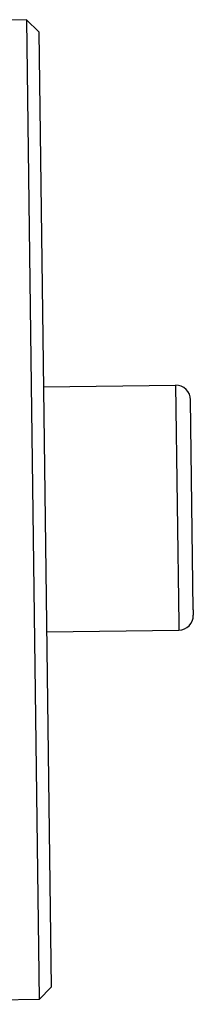
# Model space of a CAD drawing. Extents: x 120 to 1820, y -1080 to 1059.
# Drawn here: x 1070 to 1077, y -126 to -86 of the extents above; entities that cross this region are included whole.
import ezdxf

# ---------------------------------------------------------------- set-up
doc = ezdxf.new("R2010")
doc.units = 0
doc.layers.get('0').update_dxf_attribs({"linetype": 'CONTINUOUS'})

msp = doc.modelspace()

# ---------------------------------------------------------------- linework, layer by layer
at = {"color": 2}
for p, q in [((1069.871, -85.626), (1054.872, -85.821)), ((1069.871, -85.626), (1070.037, -98.428)), ((1069.871, -85.626), (1070.377, -86.12)), ((1070.377, -86.12), (1070.539, -98.601)), ((1070.037, -98.428), (1070.391, -125.623)), ((1070.539, -98.601), (1070.884, -125.116)), ((1070.566, -100.618), (1075.965, -100.548)), ((1075.965, -100.548), (1076.092, -110.286)), ((1076.684, -109.71), (1076.573, -101.14)), ((1076.684, -109.71), (1076.573, -101.14)), ((1076.684, -109.71), (1076.687, -109.939)), ((1076.684, -109.71), (1076.687, -109.939)), ((1076.092, -110.286), (1076.095, -110.547)), ((1070.696, -110.617), (1076.095, -110.547)), ((1070.391, -125.623), (1070.884, -125.116)), ((1070.391, -125.623), (1055.392, -125.818))]:
    msp.add_line(p, q, dxfattribs=at)
for centre, radius, start, end in [((1075.973, -101.148), 0.6, 0.7453, 90.7453), ((1070.49, -102.519), 0.1, 329.9761, 331.6107), ((1076.087, -109.947), 0.6, 270.7453, 0.7453)]:
    msp.add_arc(centre, radius, start, end, dxfattribs=at)

doc.saveas('drawing.dxf')
